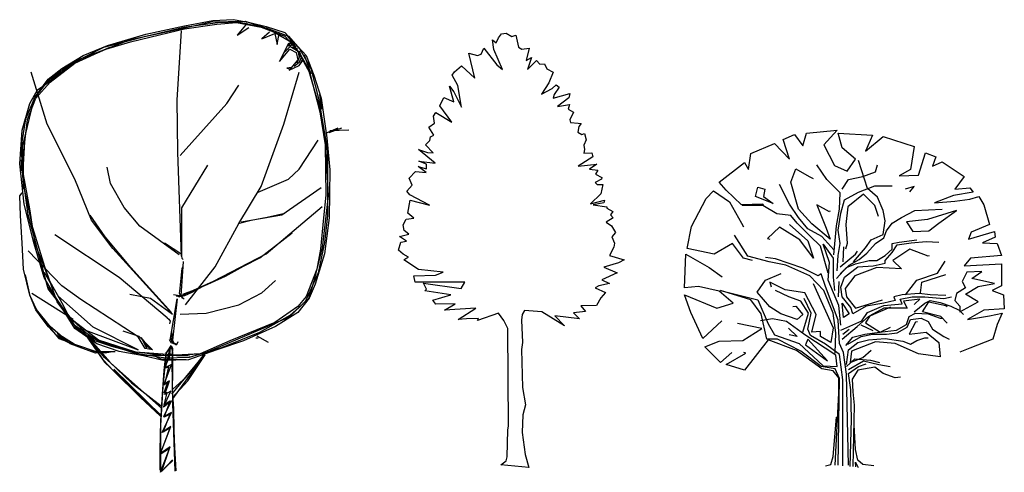
# Model space of a CAD drawing. Units: millimetres. Extents: x 2974 to 3177, y 1766 to 1856.
# Drawn here: x 2988 to 3001, y 1776 to 1782 of the extents above; entities that cross this region are included whole.
import ezdxf

# ---------------------------------------------------------------- set-up
doc = ezdxf.new("R2010")
doc.units = ezdxf.units.MM
doc.layers.add('CAY', color=94, linetype='Continuous')

# ---------------------------------------------------------------- blocks, each defined once
blk = doc.blocks.new('A$C448066CB')
at = {"layer": 'CAY'}
blk.add_lwpolyline([(-0.385, 0.038), (-0.316, 0.093), (-0.3, 0.145), (-0.29, 0.519), (-0.282, 0.57), (-0.289, 1.913), (-0.345, 2.02), (-0.418, 2.123), (-0.707, 2.023), (-0.692, 2.05), (-0.86, 2.045), (-0.973, 2.035), (-0.73, 2.192), (-1.161, 2.166), (-1.015, 2.25), (-1.28, 2.247), (-1.323, 2.303), (-1.076, 2.373), (-1.43, 2.428), (-1.411, 2.454), (-1.45, 2.536), (-0.931, 2.463), (-0.882, 2.55), (-1.564, 2.55), (-1.585, 2.638), (-1.286, 2.645), (-1.181, 2.686), (-1.518, 2.723), (-1.722, 2.857), (-1.693, 2.874), (-1.658, 2.891), (-1.729, 2.935), (-1.795, 2.991), (-1.763, 3.101), (-1.683, 3.113), (-1.78, 3.179), (-1.651, 3.207), (-1.715, 3.261), (-1.729, 3.336), (-1.69, 3.414), (-1.582, 3.428), (-1.664, 3.5), (-1.632, 3.676), (-1.367, 3.607), (-1.636, 3.751), (-1.68, 3.8), (-1.607, 3.883), (-1.646, 3.981), (-1.559, 4.071), (-1.413, 4.059), (-1.523, 4.142), (-1.408, 4.109), (-1.408, 4.173), (-1.515, 4.214), (-1.288, 4.184), (-1.521, 4.373), (-1.395, 4.334), (-1.317, 4.329), (-1.423, 4.44), (-1.363, 4.496), (-1.355, 4.55), (-1.307, 4.572), (-1.378, 4.68), (-1.297, 4.734), (-1.312, 4.831), (-1.28, 4.885), (-1.059, 4.75), (-1.227, 4.974), (-1.172, 5.087), (-1.033, 5.029), (-1.095, 5.247), (-1.031, 5.167), (-0.928, 4.958), (-0.978, 5.256), (-1.054, 5.396), (-1.024, 5.444), (-0.927, 5.526), (-0.745, 5.354), (-0.827, 5.698), (-0.708, 5.669), (-0.659, 5.683), (-0.621, 5.77), (-0.444, 5.538), (-0.365, 5.475), (-0.485, 5.748), (-0.503, 5.881), (-0.45, 5.842), (-0.418, 5.91), (-0.379, 5.963), (-0.313, 5.974), (-0.237, 5.93), (-0.183, 5.948), (-0.145, 5.783), (-0.098, 5.754), (0.004, 5.768), (-0.037, 5.598), (0.033, 5.638), (-0.021, 5.475), (0.103, 5.599), (0.149, 5.547), (0.211, 5.551), (0.243, 5.485), (0.332, 5.436), (0.273, 5.29), (0.174, 5.134), (0.318, 5.213), (0.372, 5.265), (0.413, 5.233), (0.346, 5.131), (0.33, 5.079), (0.561, 5.145), (0.547, 5.085), (0.393, 4.965), (0.557, 4.994), (0.537, 4.928), (0.614, 4.886), (0.562, 4.78), (0.569, 4.743), (0.674, 4.736), (0.719, 4.733), (0.684, 4.691), (0.67, 4.61), (0.726, 4.58), (0.764, 4.594), (0.784, 4.506), (0.752, 4.432), (0.762, 4.376), (0.756, 4.322), (0.864, 4.33), (0.877, 4.274), (0.674, 4.143), (0.932, 4.172), (0.832, 4.104), (0.944, 4.09), (0.914, 4.035), (1, 3.989), (0.995, 3.965), (0.908, 3.921), (0.937, 3.891), (1.017, 3.891), (0.987, 3.763), (0.845, 3.628), (1.037, 3.676), (1.03, 3.641), (0.884, 3.611), (1.07, 3.587), (1.07, 3.566), (1.151, 3.521), (1.119, 3.475), (1.155, 3.436), (1.061, 3.376), (1.133, 3.324), (1.191, 3.231), (1.139, 3.172), (1.177, 3.084), (1.167, 3.03), (1.108, 2.918), (1.306, 2.855), (1.232, 2.814), (1.028, 2.753), (1.21, 2.679), (1.002, 2.582), (1.108, 2.531), (0.962, 2.498), (0.908, 2.473), (1.05, 2.405), (0.989, 2.332), (0.926, 2.229), (0.711, 2.224), (0.775, 2.147), (0.613, 2.127), (0.695, 2.045), (0.353, 2.087), (0.486, 1.948), (0.178, 2.143), (-0.061, 2.159), (-0.095, 2.106), (-0.101, 2.025), (-0.09, 1.718), (-0.101, 1.625), (-0.09, 1.098), (-0.048, 0.861), (-0.085, 0.726), (-0.094, 0.483), (-0.053, 0.179), (0, 0)], close=True, dxfattribs=at)
blk = doc.blocks.new('A$C0E3151EA')
at = {"layer": 'CAY'}
for p, q in [((852.2, 1994.8), (943.5, 1998)), ((943.5, 1998), (1014.4, 1984.7)), ((555.9, 1934), (727.5, 1971.4)), ((555.9, 1924.7), (724.4, 1964.4)), ((616.8, 1930.9), (727.5, 1958.2)), ((680.7, 1951.2), (845.2, 1988.6)), ((724.4, 1964.4), (872.5, 1984.7)), ((727.5, 1971.4), (852.2, 1994.8)), ((727.5, 1958.2), (869.4, 1978.5)), ((845.2, 1988.6), (994.2, 1991.7)), ((869.4, 1978.5), (956.7, 1984.7)), ((872.5, 1984.7), (963.7, 1988.6)), ((956.7, 1984.7), (1064.3, 1964.4)), ((1004, 1983.2), (959.5, 1929.4)), ((959.5, 1929.4), (1010.2, 1962.9)), ((963.7, 1988.6), (1087.7, 1961.3)), ((994.2, 1991.7), (1097.9, 1958.2)), ((1014.4, 1984.7), (1087.7, 1968.3)), ((1064.3, 1964.4), (1168.8, 1924.7)), ((1087.7, 1968.3), (1168.8, 1941)), ((1087.7, 1961.3), (1186, 1924.7)), ((1097.9, 1958.2), (1189.1, 1904.4)), ((371.2, 1877.1), (555.9, 1924.7)), ((387.5, 1884.1), (555.9, 1934)), ((488.9, 1910.6), (680.7, 1951.2)), ((488.9, 1900.5), (616.8, 1930.9)), ((694, 1644.7), (714.2, 1948.1)), ((1101.5, 1942.6), (1067.9, 1913)), ((1067.9, 1913), (1124.8, 1936.4)), ((1124.8, 1936.4), (1135, 1888.8)), ((1135, 1888.8), (1145.1, 1936.4)), ((1168.8, 1941), (1263.2, 1840.5)), ((1168.8, 1924.7), (1222.6, 1867)), ((1219.2, 1876), (1178.3, 1931.2)), ((1186, 1924.7), (1235.9, 1867)), ((212.9, 1796), (371.2, 1877.1)), ((242.5, 1806.1), (397.7, 1877.1)), ((256.5, 1820.2), (488.9, 1910.6)), ((279.9, 1840.5), (387.5, 1884.1)), ((380.5, 1867), (488.9, 1900.5)), ((1186, 1894.3), (1145.4, 1813.2)), ((1201.5, 1887.8), (1178.3, 1864.7)), ((1196, 1899.7), (1184.2, 1881.9)), ((1184.2, 1881.9), (1201.5, 1887.8)), ((1189.1, 1904.4), (1239.8, 1840.5)), ((1196, 1876), (1224.6, 1870.6)), ((1224.6, 1870.6), (1198.5, 1876)), ((1198.5, 1876), (1227.6, 1858.8)), ((185.6, 1782.8), (279.9, 1840.5)), ((232.4, 1803), (380.5, 1867)), ((1145.4, 1813.2), (1192.2, 1867)), ((1178.3, 1864.7), (1166.9, 1852.8)), ((1192.2, 1867), (1219.5, 1853.7)), ((1219.5, 1853.7), (1226.5, 1820.2)), ((1233.5, 1835.6), (1222.2, 1806.5)), ((1222.6, 1867), (1280.3, 1762.5)), ((1227.6, 1858.8), (1230.5, 1835.6)), ((1242.4, 1832.6), (1233.5, 1858.8)), ((1233.5, 1858.8), (1233.5, 1835.6)), ((1233.5, 1812.4), (1242.4, 1832.6)), ((1233.5, 1797.6), (1248.3, 1826.7)), ((1235.9, 1867), (1283.4, 1782.8)), ((1239.8, 1840.5), (1270.2, 1785.9)), ((1285.8, 1757.2), (1256.7, 1841.5)), ((1263.2, 1840.5), (1296.7, 1752.3)), ((114.6, 1715.7), (212.9, 1796)), ((124.8, 1736), (185.6, 1782.8)), ((134.9, 1739.1), (256.5, 1820.2)), ((134.9, 1721.9), (242.5, 1806.1)), ((148.1, 1736), (232.4, 1803)), ((1198.5, 1786.3), (1178.3, 1783.3)), ((1178.3, 1783.3), (1190.1, 1780.4)), ((1226.5, 1820.2), (1189.1, 1775.7)), ((1189.1, 1775.7), (1232.7, 1796)), ((1210.3, 1792.2), (1233.5, 1812.4)), ((1232.7, 1796), (1253, 1823.3)), ((1270.2, 1785.9), (1306.8, 1665)), ((1283.4, 1782.8), (1320.1, 1644.7)), ((121.6, 1537.1), (50.7, 1765.6)), ((63.9, 1647.9), (134.9, 1739.1)), ((1165.7, 1537.1), (1232.7, 1765.6)), ((1280.3, 1762.5), (1324, 1590.9)), ((1296.7, 1752.3), (1330.2, 1651.8)), ((67.8, 1658), (124.8, 1736)), ((71, 1651.8), (134.9, 1721.9)), ((78, 1688.4), (148.1, 1736)), ((913.1, 1627.6), (966.9, 1708.7)), ((27.3, 1560.5), (67.8, 1658)), ((34.3, 1557.4), (71, 1651.8)), ((44.4, 1627.6), (78, 1688.4)), ((1306.8, 1665), (1327.1, 1598)), ((1332.1, 1603.4), (1323.7, 1667)), ((1330.2, 1651.8), (1354.4, 1476.3)), ((10.1, 1509.8), (44.4, 1627.6)), ((24.2, 1483.3), (63.9, 1647.9)), ((697.1, 1412.4), (694, 1644.7)), ((707.2, 1399.1), (913.1, 1627.6)), ((1320.1, 1644.7), (1347.4, 1473.2)), ((1324, 1590.9), (1347.4, 1445.9)), ((1327.1, 1598), (1357.5, 1419.4)), ((10.1, 1459.2), (27.3, 1560.5)), ((17.2, 1409.3), (34.3, 1557.4)), ((242.5, 1294.6), (121.6, 1537.1)), ((1064.3, 1261.1), (1165.7, 1537.1)), ((0, 1361.7), (10.1, 1509.8)), ((9, 1428), (27.4, 1494.4)), ((14, 1307.9), (24.2, 1483.3)), ((1350.5, 1496.6), (1404.3, 1520)), ((1364.5, 1499.7), (1421.4, 1520)), ((1451.9, 1509.8), (1367.6, 1506.7)), ((17.2, 1271.2), (10.1, 1459.2)), ((1232.7, 1338.3), (1317, 1466.2)), ((1347.4, 1473.2), (1360.6, 1220.6)), ((1347.4, 1445.9), (1350.5, 1223.7)), ((1354.4, 1476.3), (1367.6, 1335.2)), ((11.5, 1351.8), (9, 1428)), ((17.2, 1314.9), (17.2, 1409.3)), ((714.2, 954.7), (697.1, 1412.4)), ((1357.5, 1419.4), (1357.5, 1133.2)), ((20.3, 1183.1), (0, 1361.7)), ((7.9, 1330.3), (7.9, 1379.6)), ((17.6, 1249.7), (11.5, 1351.8)), ((400.1, 1274.3), (385.4, 1346.8)), ((828.8, 1355.5), (714.2, 1166.8)), ((37.4, 1136.4), (14, 1307.9)), ((44.4, 1162.9), (17.2, 1314.9)), ((1186, 1294.6), (1232.7, 1338.3)), ((1367.6, 1335.2), (1364.5, 1123.1)), ((57.7, 1078.7), (17.2, 1271.2)), ((316.6, 1113), (242.5, 1294.6)), ((460.4, 1168.5), (400.1, 1274.3)), ((966.9, 1098.9), (1064.3, 1261.1)), ((1051.1, 1236.9), (1186, 1294.6)), ((0, 1220.6), (10.1, 1233.8)), ((3.9, 1133.2), (0, 1220.6)), ((1155.6, 1136.4), (1330.2, 1257.2)), ((1360.6, 1220.6), (1334.1, 991.3)), ((1350.5, 1223.7), (1340.4, 1123.1)), ((63.9, 1008.5), (20.3, 1183.1)), ((1087.7, 964), (1334.1, 1173)), ((10.1, 1011.6), (3.9, 1133.2)), ((124.8, 809.7), (37.4, 1136.4)), ((67.8, 1008.5), (44.4, 1162.9)), ((376.7, 1039.9), (310.1, 1135.5)), ((530.5, 1086.1), (460.4, 1168.5)), ((714.2, 1166.8), (714.2, 954.7)), ((977, 1105.9), (1155.6, 1136.4)), ((1091, 1126.6), (1169.9, 1144.4)), ((1357.5, 1133.2), (1344.2, 1014.7)), ((410.9, 988.2), (316.6, 1113)), ((702.7, 959.4), (530.5, 1086.1)), ((862.4, 907.1), (966.9, 1098.9)), ((963.3, 1098), (1021.5, 1112.3)), ((1021.5, 1112.3), (1091, 1126.6)), ((1340.4, 1123.1), (1327.1, 984.3)), ((1364.5, 1123.1), (1344.2, 964)), ((111.5, 907.1), (57.7, 1078.7)), ((438.2, 860.3), (155.2, 1048.2)), ((1123.1, 996), (1201.5, 1057.1)), ((17.2, 897), (10.1, 1011.6)), ((108.4, 860.3), (63.9, 1008.5)), ((134.9, 840.1), (67.8, 1008.5)), ((490.1, 903.3), (376.7, 1039.9)), ((710.9, 964.4), (638, 1010.8)), ((1344.2, 1014.7), (1317, 880.6)), ((185.6, 822.9), (37.4, 978.1)), ((673.7, 698.2), (410.9, 988.2)), ((855.4, 843.2), (1087.7, 964)), ((1059.5, 946.7), (1123.1, 996)), ((1334.1, 991.3), (1296.7, 843.2)), ((1344.2, 964), (1303.7, 829.9)), ((1327.1, 984.3), (1310.7, 897)), ((721.2, 930.5), (711.1, 779.2)), ((714.2, 954.7), (715, 945.9)), ((715, 945.9), (721.2, 939.7)), ((986.5, 909.2), (1059.5, 946.7)), ((44.4, 782.4), (17.2, 897)), ((45.4, 778.6), (25.2, 871.3)), ((151.7, 806.9), (108.6, 881.9)), ((165.3, 752), (111.5, 907.1)), ((670, 705.6), (490.1, 903.3)), ((710.9, 842.2), (713.4, 871.3)), ((713.4, 871.3), (716.3, 900.4)), ((716.3, 900.4), (719.3, 906.3)), ((731.4, 738.7), (862.4, 907.1)), ((908.1, 865.3), (986.5, 909.2)), ((1317, 880.6), (1260, 755.9)), ((1310.7, 897), (1263.2, 776.1)), ((182.5, 731.7), (108.4, 860.3)), ((192.6, 735.6), (134.9, 840.1)), ((650.3, 681.8), (438.2, 860.3)), ((708, 813.1), (710.9, 842.2)), ((711.1, 779.2), (855.4, 843.2)), ((771.6, 804.7), (829.7, 830.8)), ((829.7, 830.8), (908.1, 865.3)), ((1068.2, 792.5), (1128.3, 846.3)), ((1296.7, 843.2), (1273.3, 766)), ((1303.7, 829.9), (1276.4, 769.1)), ((74.1, 718.4), (44.4, 782.4)), ((236.3, 674.8), (53.8, 789.4)), ((232.4, 671.6), (124.8, 809.7)), ((239, 655.6), (127.1, 819.2)), ((269.8, 762.1), (185.6, 822.9)), ((485, 786.3), (576.2, 769.1)), ((696.1, 781), (678.9, 784)), ((705, 789.9), (708, 813.1)), ((710.9, 778.6), (705, 789.9)), ((809.5, 822), (713.4, 778.6)), ((719.3, 787), (771.6, 804.7)), ((728.2, 781), (760.2, 795.8)), ((760.2, 795.8), (809.5, 822)), ((966.9, 738.7), (1068.2, 792.5)), ((71.5, 717.4), (45.4, 778.6)), ((242.5, 648.2), (165.3, 752)), ((323.6, 641.2), (168.4, 779.2)), ((522.4, 597.6), (269.8, 762.1)), ((576.2, 769.1), (673.7, 698.2)), ((663.5, 583.5), (694, 766)), ((694, 766), (673.7, 583.5)), ((690.2, 778.6), (705, 775.6)), ((710.9, 778.6), (696.1, 781)), ((711.1, 779.2), (702.7, 773.7)), ((702.7, 773.7), (702.7, 776.1)), ((705, 775.6), (728.2, 781)), ((725.2, 763.8), (710.9, 778.6)), ((711.1, 779.2), (718.7, 767.5)), ((821.8, 702), (966.9, 738.7)), ((1260, 755.9), (1189.1, 684.9)), ((1273.3, 766), (1192.2, 691.9)), ((1263.2, 776.1), (1226.5, 731.7)), ((1276.4, 769.1), (1226.5, 705.2)), ((103.5, 673.6), (71.5, 717.4)), ((134.9, 644.3), (74.1, 718.4)), ((242.5, 634.2), (182.5, 731.7)), ((219.1, 681.8), (192.6, 735.6)), ((707.2, 698.2), (821.8, 702)), ((1226.5, 731.7), (1125.1, 661.5)), ((1226.5, 705.2), (1128.3, 644.3)), ((98.2, 688), (141.9, 628)), ((126.7, 642), (103.5, 673.6)), ((347, 583.5), (219.1, 681.8)), ((320.5, 590.5), (232.4, 671.6)), ((248.8, 637.1), (239, 655.6)), ((650.3, 681.8), (657.2, 676.5)), ((657.2, 676.5), (663.3, 666.7)), ((663.3, 666.7), (660.9, 655.6)), ((1125.1, 661.5), (926.3, 580.4)), ((1189.1, 684.9), (1000.4, 603.8)), ((1192.2, 691.9), (1058.1, 617.8)), ((161.7, 604.1), (126.7, 642)), ((222.2, 567.2), (134.9, 644.3)), ((141.9, 628), (172.3, 590.5)), ((240.1, 566.1), (164.7, 612.9)), ((164.7, 612.9), (196.7, 583.8)), ((343.9, 580.4), (242.5, 648.2)), ((340.7, 567.2), (242.5, 634.2)), ((327.6, 581.8), (248.8, 637.1)), ((279.9, 621), (374.3, 486.1)), ((374.3, 506.3), (279.9, 621)), ((290.1, 628), (522.4, 539.9)), ((522.4, 539.9), (323.6, 641.2)), ((455.4, 624.1), (525.5, 600.7)), ((673.7, 583.5), (670.6, 621)), ((1058.1, 617.8), (889.7, 550)), ((1128.3, 644.3), (987.1, 580.4)), ((196.7, 583.8), (161.7, 604.1)), ((172.3, 590.5), (246.4, 564)), ((222.8, 569.1), (176, 592.2)), ((333.7, 526.6), (222.2, 567.2)), ((269.2, 548.8), (222.8, 569.1)), ((369.4, 494.5), (305.4, 591.6)), ((305.4, 591.6), (396.4, 488.3)), ((488.9, 533.6), (320.5, 590.5)), ((406.3, 554.7), (327.6, 581.8)), ((438.2, 533.6), (340.7, 567.2)), ((505.3, 526.6), (343.9, 580.4)), ((512.3, 529.7), (347, 583.5)), ((552.8, 546.9), (522.4, 597.6)), ((525.5, 600.7), (586.4, 539.9)), ((577.3, 542.9), (536.4, 595.2)), ((536.4, 595.2), (559.6, 548.8)), ((562.5, 551.8), (551.2, 572)), ((670, 572), (661.1, 586.8)), ((667, 592.2), (670, 580.9)), ((670, 580.9), (687.3, 563.6)), ((687.3, 563.6), (670, 572)), ((673.7, 583.5), (679.3, 570.7)), ((679.3, 570.7), (694.1, 567)), ((693.2, 563.6), (699.1, 577.9)), ((926.3, 580.4), (795.3, 523.5)), ((1000.4, 603.8), (808.6, 523.5)), ((987.1, 580.4), (869.4, 539.9)), ((1040.9, 593.7), (1051.1, 593.7)), ((1097.9, 573.4), (1048, 600.7)), ((246.4, 564), (336.8, 533.6)), ((312.6, 534.5), (269.2, 548.8)), ((376.7, 525.7), (312.6, 534.5)), ((421.1, 533.6), (333.7, 526.6)), ((336.8, 533.6), (421.1, 533.6)), ((408.7, 531.6), (376.7, 525.7)), ((553.9, 515.4), (406.3, 554.7)), ((545.8, 513.4), (438.2, 533.6)), ((647.2, 513.4), (488.9, 533.6)), ((643.3, 503.2), (505.3, 526.6)), ((690.8, 516.5), (512.3, 529.7)), ((586.4, 539.9), (552.8, 546.9)), ((559.6, 548.8), (562.5, 551.8)), ((633.1, 378.5), (647.2, 526.6)), ((644.9, 527.7), (636.3, 448.9)), ((640, 461.2), (667, 525.2)), ((643.3, 459.6), (663.5, 550)), ((669.5, 554.7), (644.9, 527.7)), ((647.2, 526.6), (667.4, 560.1)), ((663.5, 550), (657.3, 493.1)), ((667.4, 560.1), (673.7, 546.9)), ((675.6, 527.7), (669.5, 554.7)), ((673.7, 546.9), (670.6, 489.2)), ((808.6, 523.5), (673.7, 513.4)), ((675.6, 442.8), (675.6, 527.7)), ((687.3, 563.6), (693.2, 563.6)), ((795.3, 523.5), (690.8, 516.5)), ((735.9, 421.9), (814.6, 521.5)), ((869.4, 539.9), (744.6, 496.2)), ((889.7, 550), (747.8, 506.3)), ((412.4, 448.9), (369.4, 494.5)), ((626.9, 281), (374.3, 506.3)), ((374.3, 486.1), (626.9, 247.5)), ((396.4, 488.3), (493.6, 394.8)), ((633.1, 493.1), (545.8, 513.4)), ((633.8, 515.4), (553.9, 515.4)), ((623.7, 499.5), (591.6, 513.8)), ((734.1, 496.6), (623.7, 499.5)), ((744.6, 496.2), (633.1, 493.1)), ((748.2, 512.9), (633.8, 515.4)), ((747.8, 506.3), (643.3, 503.2)), ((670.6, 344.9), (815.6, 519.6)), ((670.6, 489.2), (673.7, 304.4)), ((815.6, 519.6), (673.7, 324.7)), ((742.1, 403.4), (818.3, 519.1)), ((533, 330.9), (412.4, 448.9)), ((626.9, 247.5), (414.8, 455.7)), ((636.3, 448.9), (627.7, 345.6)), ((636.3, 385), (669.5, 476)), ((669.5, 476), (640, 461.2)), ((640.2, 388.6), (657.3, 465.8)), ((657.3, 465.8), (643.3, 459.6)), ((673.2, 364.1), (675.6, 442.8)), ((493.6, 394.8), (624, 294)), ((660.9, 403.4), (636.3, 385)), ((637, 351.2), (653.4, 398.7)), ((640, 343.2), (660.9, 403.4)), ((653.4, 398.7), (640.2, 388.6)), ((673.2, 330.9), (742.1, 403.4)), ((675.6, 366.5), (735.9, 421.9)), ((623, 206.9), (633.1, 378.5)), ((633.8, 287.8), (667, 357.9)), ((650.3, 351.2), (637, 351.2)), ((637, 297.4), (650.3, 351.2)), ((667, 357.9), (640, 343.2)), ((679.3, 281.7), (673.2, 364.1)), ((621.5, 248.5), (533, 330.9)), ((627.7, 345.6), (621.5, 227.5)), ((669.5, 314.9), (633.8, 287.8)), ((636.3, 246), (669.5, 314.9)), ((637, 243.6), (663.5, 314.5)), ((663.5, 314.5), (637, 297.4)), ((673.7, 304.4), (683.8, 5)), ((627.7, 175.9), (669.5, 264.4)), ((669.5, 264.4), (636.3, 246)), ((681.8, 185.7), (679.3, 281.7)), ((621.5, 227.5), (617.8, 97.2)), ((633.1, 176.5), (663.5, 256.8)), ((663.5, 256.8), (637, 243.6)), ((619.9, 79), (663.5, 196.8)), ((621.5, 82.4), (667, 202.9)), ((623, 5), (623, 206.9)), ((667, 202.9), (627.7, 175.9)), ((663.5, 196.8), (633.1, 176.5)), ((684.3, 109.5), (681.8, 185.7)), ((617.8, 97.2), (617.8, 9.8)), ((660.4, 105.6), (619.9, 79)), ((621.5, 0), (663.3, 111.9)), ((663.3, 111.9), (621.5, 82.4)), ((626.9, 5), (660.4, 105.6)), ((690.4, 6.1), (684.3, 109.5)), ((675.6, 51.7), (621.5, 0)), ((673.7, 54.9), (626.9, 5))]:
    blk.add_line(p, q, dxfattribs=at)
blk = doc.blocks.new('A$C40733FAC')
at = {"layer": 'CAY'}
for p, q in [((628.5, 19.5), (639, 0)), ((630.4, 2.9), (628.5, 19.5))]:
    blk.add_line(p, q, dxfattribs=at)
at = {"layer": 'CAY', "flags": 128}
for points in [[(290.1, 965.5), (287.4, 968.8), (209.7, 966.2), (152.8, 1020.6), (126.9, 1049), (220.1, 1121.5), (235.6, 1095.6), (243.4, 1155.1), (331.4, 1191.3), (385.8, 1134.4), (362.5, 1206.9), (403.9, 1225), (435, 1183.6), (447.9, 1230.1), (561.8, 1240.5), (512.6, 1186.2), (551.5, 1111.1), (598.1, 1090.4), (629.2, 1134.4), (580, 1175.8), (564.4, 1230.1), (691.3, 1222.4), (665.4, 1162.9), (730.1, 1217.2), (844.1, 1181), (831.1, 1095.6), (789.7, 1072.3), (859.6, 1074.9), (885.5, 1157.7), (924.3, 1142.2), (911.4, 1108.5), (947.6, 1124.1), (1027.9, 1069.7), (994.2, 1023.1), (1048.6, 1028.3), (1061.5, 1012.8), (989, 999.8), (919.1, 974), (994.2, 979.1), (1048.6, 986.9), (1082.3, 997.3), (1100.4, 966.2), (1121.1, 893.8), (1053.8, 865.3), (1043.4, 839.4), (1139.2, 867.9), (1141.8, 847.2), (1095.2, 826.5), (1149.6, 823.9), (1165.1, 779.9), (1051.2, 769.6), (1027.9, 741.1), (1165.1, 748.9), (1165.1, 668.6), (1131.5, 650.5), (1172.9, 635), (1175.5, 583.3), (1100.4, 578.1), (1040.8, 544.4), (1121.1, 557.4), (1167.7, 567.7), (1149.6, 526.3), (1134, 472), (1048.6, 438.4), (1012.6, 424.3)], [(621.4, 756.6), (665.4, 808.4), (686.1, 836.8), (730.1, 857.5), (737.9, 906.7), (730.1, 945.5), (709.4, 994.7), (673.2, 1025.7), (639.5, 1129.2)], [(534.8, 943.8), (533.4, 940.3), (486.8, 966.2), (520.4, 880.8), (536, 839.4), (468.6, 896.3), (419.4, 950.7), (391, 1049), (409.1, 1098.2)], [(409.1, 1098.2), (458.3, 1069.7), (472.4, 1062.6)], [(548.9, 782.5), (559.3, 888.6), (569.6, 950.7), (572.2, 1010.2), (523, 1059.4), (486.8, 1113.7)], [(580, 1023.1), (603.3, 1059.4), (655.1, 1069.7), (701.7, 1087.8), (709.4, 1113.7)], [(250.3, 761.6), (217.5, 769.6), (176.1, 823.9), (108.7, 785.1), (10.4, 805.8), (25.9, 886), (80.3, 989.5), (106.2, 1018), (165.7, 976.6), (209.7, 898.9), (217, 885.1)], [(548.9, 800.6), (504.9, 849.8), (453.1, 878.2), (419.4, 919.6), (385.8, 968.8), (349.5, 1041.3)], [(561.8, 723), (564.4, 779.9), (572.2, 823.9), (564.4, 873.1), (574.8, 935.2), (587.7, 984.3), (639.5, 1012.8), (699.1, 1036.1), (763.8, 1036.1)], [(828.8, 1013.9), (844.1, 1033.5), (811.1, 1023.9)], [(713.3, 922.7), (699.1, 963.6), (657.6, 1005), (600.7, 958.4), (592.9, 893.8), (598.1, 823.9), (591.9, 803.3)], [(528.2, 715.2), (499.7, 813.5), (460.9, 852.4), (414.3, 898.9), (391, 927.4), (339.2, 932.6), (287.4, 963.6), (212.3, 963.6)], [(572.2, 712.6), (605.9, 743.7), (642.1, 764.4), (670.6, 787.7), (701.7, 823.9), (732.7, 844.6), (743.1, 870.5), (763.8, 898.9), (797.5, 919.6), (846.6, 945.5), (947.6, 950.7)], [(385.4, 893.9), (385.8, 893.8), (453.1, 834.2), (473.8, 769.6), (424.6, 836.8), (349.5, 883.4), (305.5, 842), (313.4, 839.8)], [(554.1, 420.2), (556.7, 495.3), (546.3, 567.7), (512.6, 650.5), (460.9, 704.9), (372.8, 743.7), (310.7, 756.6), (233, 777.3), (183.8, 854.9)], [(559.3, 694.5), (595.5, 735.9), (629.2, 748.9), (678.4, 761.8), (706.8, 761.8), (737.9, 779.9), (763.8, 803.2), (763.8, 823.9), (789.7, 829.1), (854.4, 836.8)], [(574.8, 523.7), (567, 596.2), (528.2, 689.3), (533.4, 754), (510.1, 821.3), (546.3, 769.6), (546.3, 699.7), (551.5, 650.5)], [(960.6, 632.4), (903.6, 635), (862.2, 640.2), (800, 635), (769, 627.2), (774.2, 614.3), (732.7, 604), (668, 593.6), (618.8, 565.1), (611, 588.4), (590.3, 614.3), (580, 627.2), (574.8, 663.5), (587.7, 699.7), (636.9, 738.5), (693.9, 741.1), (737.9, 751.4), (737.9, 761.8), (763.8, 790.3), (781.9, 818.7), (833.7, 826.5), (888.1, 831.7), (934.7, 829.1)], [(585.1, 811), (582.6, 756.6)], [(899, 778), (895.8, 777.3), (828.5, 803.2), (766.4, 761.8), (797.5, 730.7), (706.8, 735.9), (626.6, 704.9), (590.3, 658.3), (595.5, 627.2), (629.2, 585.8)], [(137.6, 539.8), (67.3, 474.6), (23.3, 570.3), (0, 635), (119.1, 585.8), (178.7, 604), (126.9, 647.9), (51.8, 666.1), (0, 660.9), (5.2, 785.1), (90.6, 735.9), (138.9, 700.9)], [(603.3, 8.8), (595.5, 342.6), (585.1, 422.8), (569.6, 456.5), (564.4, 541.9), (517.8, 666.1), (502.3, 712.6), (491.9, 704.9), (435, 733.3), (334, 767), (297.8, 772.1)], [(572.2, 738.5), (629.2, 785.1), (635.7, 796.2)], [(813, 635), (854.4, 689.3), (929.5, 715.2), (958, 759.2)], [(266.7, 645.4), (297.8, 689.3), (355.7, 713.5)], [(867.4, 642.8), (872.5, 681.6), (960.6, 710)], [(473.3, 676.4), (546.3, 513.4), (538.5, 459.1), (499.7, 482.3), (499.7, 500.5), (468.6, 497.9), (484.2, 562.6), (442.7, 642.8), (370.2, 653.1), (313.3, 681.6), (318.4, 664.7)], [(567, 684.2), (564.4, 627.2)], [(564.4, 8.8), (569.6, 327.1), (554.1, 363.3), (502.3, 371.1), (427.2, 428), (341.8, 472), (302.9, 472), (282.2, 565.1), (243.4, 616.9), (132, 650.5), (269.3, 616.9), (308.1, 528.9), (331.4, 487.5), (422, 456.5), (510.1, 373.7), (561.8, 371.1), (556.7, 412.5), (442.7, 487.5), (375.4, 536.7), (323.6, 547), (279.6, 539.3)], [(398.5, 591.7), (409.1, 593.6), (435, 562.6), (414.3, 544.4), (354.7, 565.1), (313.3, 591), (266.7, 645.4)], [(435, 497.9), (455.7, 567.7), (427.2, 611.7), (383.2, 627.2), (334, 650.5)], [(582.6, 6.2), (582.6, 135.6), (582.6, 321.9), (569.6, 415.1), (517.8, 453.9), (463.5, 484.9), (453.1, 508.2), (466, 567.7), (440.2, 622.1)], [(574.8, 505.6), (652.5, 539.3), (673.2, 570.3), (732.7, 596.2), (800, 601.4), (792.3, 619.5), (836.3, 627.2), (882.9, 627.2), (952.8, 622.1), (981.3, 627.2)], [(629.2, 585.8), (727.4, 616.6)], [(845.1, 599.2), (846.6, 601.4), (864.8, 619.5), (805.2, 611.7), (818.2, 585.8), (732.7, 585.8), (680.9, 557.4), (665.4, 531.5)], [(580, 472), (634.3, 518.6), (675.8, 554.8), (758.6, 591)], [(844.1, 572.9), (882.9, 604), (903.6, 614.3), (939.9, 606.5), (978.7, 593.6), (1009.8, 578.1), (1025.3, 562.6)], [(875.1, 572.9), (898.4, 609.1), (960.6, 596.2), (965.1, 591.6)], [(592.9, 448.7), (618.8, 479.8), (662.8, 490.1), (717.2, 497.9), (779.3, 505.6), (815.6, 526.3), (825.9, 554.8), (849.2, 567.7), (895.8, 565.1), (939.9, 549.6), (950.2, 549.6)], [(600.7, 453.9), (649.9, 482.3), (691.3, 490.1), (743.1, 490.1), (781.9, 495.3), (818.2, 516), (831.1, 544.4), (869.9, 549.6), (895.8, 536.7), (911.4, 508.2), (952.8, 482.3), (973.5, 472)], [(965.3, 530.8), (942.4, 554.8), (875.1, 572.9)], [(173.9, 422.8), (132, 386.6), (75.1, 443.5), (126.9, 464.2), (214.9, 466.8), (284.8, 510.8), (194.7, 530.1)], [(382.5, 511.8), (414.3, 482.3), (384.6, 488.1)], [(582.6, 490.1), (605.9, 508.2)], [(857.1, 536), (849.2, 534.1), (825.9, 490.1), (888.1, 497.9), (934.7, 459.1), (939.9, 407.3), (859.6, 417.7), (774.2, 456.5), (701.7, 461.6), (613.6, 428), (608.4, 386.6), (655.1, 404.7), (685.8, 431.5)], [(693.9, 503), (649.9, 523.7)], [(665.4, 531.5), (719.8, 497.9), (756.7, 515.7)], [(595.5, 378.8), (603.3, 433.2), (636.9, 459.1), (675.8, 469.4), (737.9, 474.6), (802.6, 464.2), (831.1, 453.9), (854.4, 466.8), (882.9, 477.2), (895.8, 477.2)], [(554.1, 8.8), (567, 272.8), (567, 329.7), (546.3, 355.6), (504.9, 363.3), (411.7, 430.6), (308.1, 469.4), (220.1, 358.1), (152.8, 378.8), (225.3, 420.2), (218.6, 423.1)], [(595.5, 371.1), (626.6, 399.5), (683.5, 394.4), (717.2, 386.6)], [(603.3, 360.7), (657.6, 391.8), (714.6, 378.8), (756, 371.1)], [(608.4, 3.7), (613.6, 177), (611, 285.7), (603.3, 345.2), (639.5, 371.1), (668, 381.4)], [(794.6, 332.1), (774.2, 329.7), (730.1, 345.2), (699.1, 368.5), (636.9, 358.1), (616.2, 324.5), (618.8, 277.9), (624, 228.8), (618.8, 3.7)], [(517.8, 6.2), (538.5, 11.4), (546.3, 39.9), (559.3, 184.8)], [(696.5, 6.2), (655.1, 11.4), (636.9, 26.9), (629.2, 65.8), (624, 156.3)]]:
    blk.add_lwpolyline(points, dxfattribs=at)
for points in [[(269.3, 1030.9), (295.2, 1023.1), (290, 997.3), (326.2, 971.4), (261.5, 997.3)], [(815.6, 904.1), (838.9, 867.9), (898.4, 870.5), (934.7, 898.9), (999.4, 945.5), (893.3, 911.9)], [(994.2, 614.3), (1012.4, 593.6), (1012.4, 572.9), (1079.7, 609.1), (1033.1, 637.6), (1079.7, 666.1), (1139.2, 676.4), (1056.4, 694.5), (1092.6, 720.4), (1038.2, 717.8), (1020.1, 684.2), (1033.1, 660.9), (999.4, 640.2)], [(580, 604), (605.9, 565.1), (585.1, 552.2)], [(445.3, 451.3), (525.6, 391.8), (453.1, 472)]]:
    blk.add_lwpolyline(points, close=True, dxfattribs=at)

msp = doc.modelspace()

# ---------------------------------------------------------------- block references
at = {"xscale": 0.9025, "yscale": 0.9025, "zscale": 0.9025}
msp.add_blockref('A$C448066CB', (2994.758, 1776.475), dxfattribs=at)
at = {"layer": 'CAY'}
for name, p, xscale, yscale, zscale in [('A$C0E3151EA', (2988.44, 1776.415), 0.0028125, 0.0028125, 0.0028125), ('A$C40733FAC', (2996.687, 1776.475), 0.003375, 0.003375, 0.003375)]:
    msp.add_blockref(name, p, dxfattribs=dict(at, xscale=xscale, yscale=yscale, zscale=zscale))

doc.saveas('drawing.dxf')
